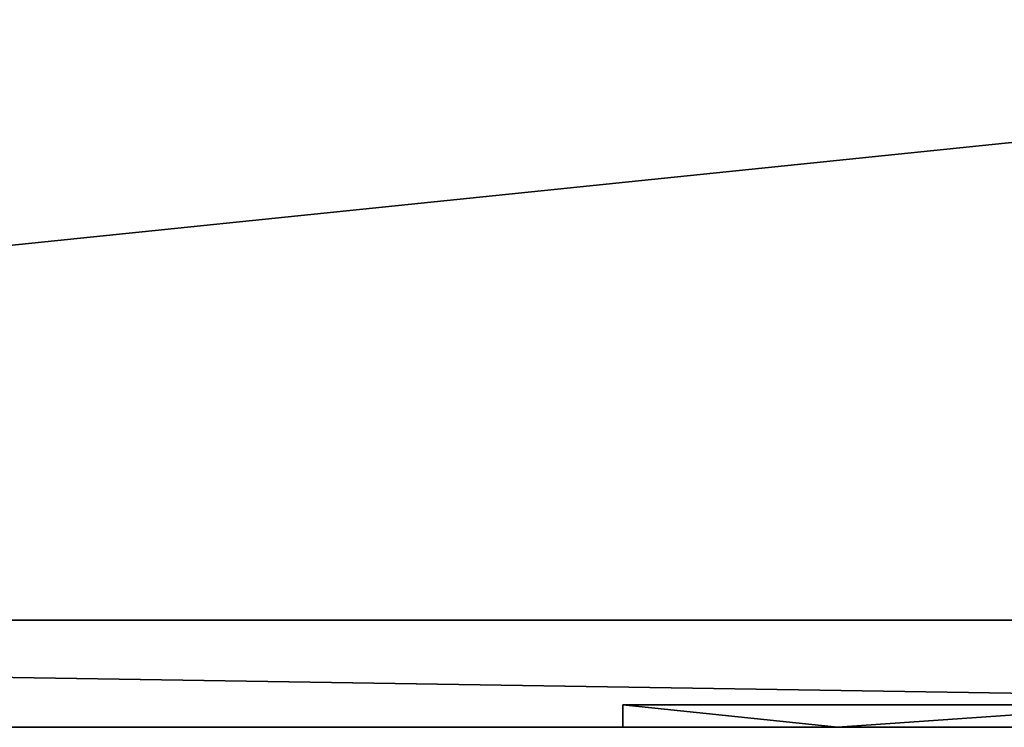
# Model space of a CAD drawing. Units: inches. Extents: x -13.1 to 13.1, y -2.6 to 2.6.
# Drawn here: x 0.4 to 4, y -2.6 to 0 of the extents above; entities that cross this region are included whole.
import ezdxf

# ---------------------------------------------------------------- set-up
doc = ezdxf.new("R2010")
doc.units = ezdxf.units.IN
doc.layers.get('0').update_dxf_attribs({"true_color": 0xc2ced6})

msp = doc.modelspace()

# ---------------------------------------------------------------- linework, layer by layer
for points in [[(11.9701, 0.365), (11.9701, -2.207), (-13.0592, -2.207), (11.9701, 0.365)], [(-13.0592, -2.207), (-12.2808, 0.365), (11.9701, 0.365), (-13.0592, -2.207)], [(11.9701, 0.365), (-12.2808, 0.365), (-13.0592, -2.207), (11.9701, 0.365)], [(-13.0592, -2.207), (11.9701, -2.207), (11.9701, 0.365), (-13.0592, -2.207)], [(-13.138, -2.207), (-13.138, -2.207), (12.0488, -2.207), (-13.138, -2.207)], [(12.0488, -2.207), (12.0488, -2.207), (-13.138, -2.207), (12.0488, -2.207)], [(-13.138, -2.207), (12.0488, -2.207), (11.9701, -2.207), (-13.138, -2.207)], [(11.9701, -2.207), (-13.0592, -2.207), (-13.138, -2.207), (11.9701, -2.207)], [(11.9701, -2.207), (-13.138, -2.207), (-13.0592, -2.207), (11.9701, -2.207)], [(12.0488, -2.207), (-13.138, -2.207), (11.9701, -2.207), (12.0488, -2.207)], [(11.9716, -2.6007), (-13.0907, -2.6007), (-13.0629, -2.207), (11.9716, -2.6007)], [(-13.0648, -2.207), (-13.0648, -2.6007), (11.9727, -2.6007), (-13.0648, -2.207)], [(11.9727, -2.6007), (11.9727, -2.207), (-13.0648, -2.207), (11.9727, -2.6007)], [(-13.0648, -2.207), (11.9727, -2.207), (4.3004, -2.207), (-13.0648, -2.207)], [(4.3004, -2.207), (3.0102, -2.207), (-13.0648, -2.207), (4.3004, -2.207)], [(-13.0648, -2.207), (3.0102, -2.207), (1.72, -2.207), (-13.0648, -2.207)], [(-13.0648, -2.207), (1.72, -2.207), (-7.9772, -2.207), (-13.0648, -2.207)], [(-13.0629, -2.207), (11.9716, -2.207), (11.9716, -2.6007), (-13.0629, -2.207)], [(-13.0629, -2.207), (-7.9772, -2.207), (1.72, -2.207), (-13.0629, -2.207)], [(1.72, -2.207), (3.0102, -2.207), (-13.0629, -2.207), (1.72, -2.207)], [(3.0102, -2.207), (11.9716, -2.207), (-13.0629, -2.207), (3.0102, -2.207)], [(-7.9772, -2.207), (1.72, -2.207), (1.72, -2.207), (-7.9772, -2.207)], [(1.72, -2.207), (-7.9772, -2.207), (-7.9772, -2.207), (1.72, -2.207)], [(-7.9772, -2.207), (1.72, -2.207), (1.72, -2.207), (-7.9772, -2.207)], [(1.72, -2.207), (-7.9772, -2.207), (-7.9772, -2.207), (1.72, -2.207)], [(-7.9772, -2.207), (1.72, -2.207), (1.72, -2.207), (-7.9772, -2.207)], [(1.72, -2.207), (-7.9772, -2.207), (-7.9772, -2.207), (1.72, -2.207)], [(-7.9772, -2.207), (1.72, -2.207), (1.72, -2.207), (-7.9772, -2.207)], [(1.72, -2.207), (-7.9772, -2.207), (-7.9772, -2.207), (1.72, -2.207)], [(-7.9772, -2.207), (1.72, -2.207), (1.72, -2.207), (-7.9772, -2.207)], [(1.72, -2.207), (-7.9772, -2.207), (-7.9772, -2.207), (1.72, -2.207)], [(-7.9772, -2.207), (1.72, -2.207), (1.72, -2.207), (-7.9772, -2.207)], [(1.72, -2.207), (-7.9772, -2.207), (-7.9772, -2.207), (1.72, -2.207)], [(1.72, -2.207), (3.0102, -2.207), (3.0102, -2.207), (1.72, -2.207)], [(3.0102, -2.207), (1.72, -2.207), (1.72, -2.207), (3.0102, -2.207)], [(1.72, -2.207), (3.0102, -2.207), (3.0102, -2.207), (1.72, -2.207)], [(3.0102, -2.207), (1.72, -2.207), (1.72, -2.207), (3.0102, -2.207)], [(1.72, -2.207), (3.0102, -2.207), (3.0102, -2.207), (1.72, -2.207)], [(3.0102, -2.207), (1.72, -2.207), (1.72, -2.207), (3.0102, -2.207)], [(1.72, -2.207), (3.0102, -2.207), (3.0102, -2.207), (1.72, -2.207)], [(3.0102, -2.207), (1.72, -2.207), (1.72, -2.207), (3.0102, -2.207)], [(1.72, -2.207), (3.0102, -2.207), (3.0102, -2.207), (1.72, -2.207)], [(3.0102, -2.207), (1.72, -2.207), (1.72, -2.207), (3.0102, -2.207)], [(1.72, -2.207), (3.0102, -2.207), (3.0102, -2.207), (1.72, -2.207)], [(3.0102, -2.207), (1.72, -2.207), (1.72, -2.207), (3.0102, -2.207)], [(3.0102, -2.207), (4.3004, -2.207), (4.3004, -2.207), (3.0102, -2.207)], [(4.3004, -2.207), (3.0102, -2.207), (3.0102, -2.207), (4.3004, -2.207)], [(3.0102, -2.207), (4.3004, -2.207), (4.3004, -2.207), (3.0102, -2.207)], [(4.3004, -2.207), (3.0102, -2.207), (3.0102, -2.207), (4.3004, -2.207)], [(3.0102, -2.207), (4.3004, -2.207), (4.3004, -2.207), (3.0102, -2.207)], [(4.3004, -2.207), (3.0102, -2.207), (3.0102, -2.207), (4.3004, -2.207)], [(3.0102, -2.207), (4.3004, -2.207), (4.3004, -2.207), (3.0102, -2.207)], [(4.3004, -2.207), (3.0102, -2.207), (3.0102, -2.207), (4.3004, -2.207)], [(3.0102, -2.207), (4.3004, -2.207), (4.3004, -2.207), (3.0102, -2.207)], [(4.3004, -2.207), (3.0102, -2.207), (3.0102, -2.207), (4.3004, -2.207)], [(3.0102, -2.207), (4.3004, -2.207), (4.3004, -2.207), (3.0102, -2.207)], [(4.3004, -2.207), (3.0102, -2.207), (3.0102, -2.207), (4.3004, -2.207)], [(3.0102, -2.207), (4.3004, -2.207), (11.9716, -2.207), (3.0102, -2.207)], [(4.5611, -2.5176), (2.5925, -2.5176), (2.5925, -2.5176), (4.5611, -2.5176)], [(4.5611, -2.5176), (2.5925, -2.5176), (4.5611, -2.5176), (4.5611, -2.5176)], [(2.5925, -2.5176), (2.5925, -2.5176), (4.5611, -2.5176), (2.5925, -2.5176)], [(2.5925, -2.5176), (2.5925, -2.5176), (2.5925, -2.6007), (2.5925, -2.5176)], [(2.5925, -2.6007), (2.5925, -2.6007), (2.5925, -2.5176), (2.5925, -2.6007)], [(2.5925, -2.6007), (2.5925, -2.6007), (2.5925, -2.5176), (2.5925, -2.6007)], [(2.5925, -2.5176), (2.5925, -2.5176), (2.5925, -2.6007), (2.5925, -2.5176)], [(2.5925, -2.5176), (3.38, -2.6007), (2.5925, -2.6007), (2.5925, -2.5176)], [(2.5925, -2.5176), (4.5611, -2.5176), (3.38, -2.6007), (2.5925, -2.5176)], [(4.5611, -2.5176), (2.5925, -2.5176), (3.38, -2.6007), (4.5611, -2.5176)], [(2.5925, -2.6007), (3.38, -2.6007), (2.5925, -2.5176), (2.5925, -2.6007)], [(4.1674, -2.6007), (3.38, -2.6007), (4.5611, -2.5176), (4.1674, -2.6007)], [(4.5611, -2.5176), (3.38, -2.6007), (4.1674, -2.6007), (4.5611, -2.5176)], [(-13.0907, -2.6007), (3.0102, -2.6007), (1.72, -2.6007), (-13.0907, -2.6007)], [(-7.9772, -2.6007), (-13.0907, -2.6007), (1.72, -2.6007), (-7.9772, -2.6007)], [(-13.0907, -2.6007), (11.9716, -2.6007), (3.0102, -2.6007), (-13.0907, -2.6007)], [(-13.0648, -2.6007), (1.72, -2.6007), (3.0102, -2.6007), (-13.0648, -2.6007)], [(-13.0648, -2.6007), (-7.9772, -2.6007), (1.72, -2.6007), (-13.0648, -2.6007)], [(11.9727, -2.6007), (-13.0648, -2.6007), (3.0102, -2.6007), (11.9727, -2.6007)], [(-7.9772, -2.6007), (-7.9772, -2.6007), (1.72, -2.6007), (-7.9772, -2.6007)], [(1.72, -2.6007), (1.72, -2.6007), (-7.9772, -2.6007), (1.72, -2.6007)], [(-7.9772, -2.6007), (-7.9772, -2.6007), (1.72, -2.6007), (-7.9772, -2.6007)], [(1.72, -2.6007), (1.72, -2.6007), (-7.9772, -2.6007), (1.72, -2.6007)], [(-7.9772, -2.6007), (-7.9772, -2.6007), (1.72, -2.6007), (-7.9772, -2.6007)], [(1.72, -2.6007), (1.72, -2.6007), (-7.9772, -2.6007), (1.72, -2.6007)], [(-7.9772, -2.6007), (-7.9772, -2.6007), (1.72, -2.6007), (-7.9772, -2.6007)], [(1.72, -2.6007), (1.72, -2.6007), (-7.9772, -2.6007), (1.72, -2.6007)], [(-7.9772, -2.6007), (-7.9772, -2.6007), (1.72, -2.6007), (-7.9772, -2.6007)], [(1.72, -2.6007), (1.72, -2.6007), (-7.9772, -2.6007), (1.72, -2.6007)], [(-7.9772, -2.6007), (-7.9772, -2.6007), (1.72, -2.6007), (-7.9772, -2.6007)], [(1.72, -2.6007), (1.72, -2.6007), (-7.9772, -2.6007), (1.72, -2.6007)], [(1.72, -2.6007), (1.72, -2.6007), (3.0102, -2.6007), (1.72, -2.6007)], [(3.0102, -2.6007), (3.0102, -2.6007), (1.72, -2.6007), (3.0102, -2.6007)], [(1.72, -2.6007), (1.72, -2.6007), (3.0102, -2.6007), (1.72, -2.6007)], [(3.0102, -2.6007), (3.0102, -2.6007), (1.72, -2.6007), (3.0102, -2.6007)], [(2.5925, -2.6007), (1.72, -2.6007), (3.0102, -2.6007), (2.5925, -2.6007)], [(1.72, -2.6007), (2.5925, -2.6007), (2.5925, -2.6007), (1.72, -2.6007)], [(1.72, -2.6007), (2.5925, -2.6007), (1.72, -2.6007), (1.72, -2.6007)], [(2.5925, -2.6007), (1.72, -2.6007), (1.72, -2.6007), (2.5925, -2.6007)], [(2.5925, -2.6007), (3.0102, -2.6007), (1.72, -2.6007), (2.5925, -2.6007)], [(1.72, -2.6007), (2.5925, -2.6007), (1.72, -2.6007), (1.72, -2.6007)], [(2.5925, -2.6007), (2.5925, -2.6007), (1.72, -2.6007), (2.5925, -2.6007)], [(2.5925, -2.6007), (1.72, -2.6007), (1.72, -2.6007), (2.5925, -2.6007)], [(2.5925, -2.6007), (3.0102, -2.6007), (3.38, -2.6007), (2.5925, -2.6007)], [(3.0102, -2.6007), (2.5925, -2.6007), (3.38, -2.6007), (3.0102, -2.6007)], [(3.0102, -2.6007), (3.0102, -2.6007), (4.3004, -2.6007), (3.0102, -2.6007)], [(4.3004, -2.6007), (4.3004, -2.6007), (3.0102, -2.6007), (4.3004, -2.6007)], [(3.0102, -2.6007), (3.0102, -2.6007), (4.3004, -2.6007), (3.0102, -2.6007)], [(4.3004, -2.6007), (4.3004, -2.6007), (3.0102, -2.6007), (4.3004, -2.6007)], [(3.38, -2.6007), (3.0102, -2.6007), (4.3004, -2.6007), (3.38, -2.6007)], [(4.3004, -2.6007), (3.0102, -2.6007), (11.9716, -2.6007), (4.3004, -2.6007)], [(4.1674, -2.6007), (4.3004, -2.6007), (3.0102, -2.6007), (4.1674, -2.6007)], [(3.0102, -2.6007), (3.38, -2.6007), (4.1674, -2.6007), (3.0102, -2.6007)], [(3.0102, -2.6007), (4.3004, -2.6007), (11.9727, -2.6007), (3.0102, -2.6007)], [(4.3004, -2.6007), (4.1674, -2.6007), (3.38, -2.6007), (4.3004, -2.6007)]]:
    msp.add_lwpolyline(points)

doc.saveas('drawing.dxf')
